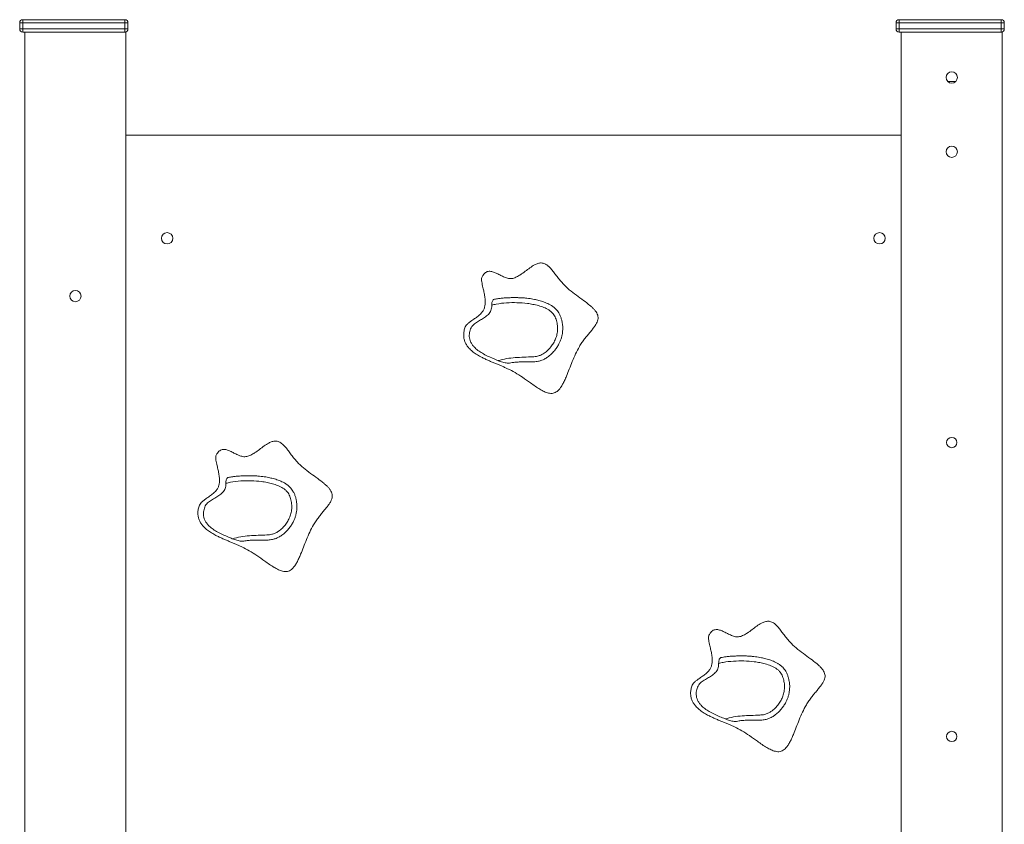
# Model space of a CAD drawing. Units: millimetres. Extents: x 4100 to 15772, y 2385 to 12625.
# Drawn here: x 4195 to 5150, y 11745 to 12525 of the extents above; entities that cross this region are included whole.
import ezdxf

# ---------------------------------------------------------------- set-up
doc = ezdxf.new("R2010")
doc.units = ezdxf.units.MM
doc.layers.add('TIPTAP', color=6, linetype='Continuous')
doc.layers.add('TIPTAP_DIM', color=9, linetype='Continuous')

# ---------------------------------------------------------------- blocks, each defined once
blk = doc.blocks.new('RS112_side1')
at = {"layer": 'TIPTAP', "linetype": 'Continuous', "lineweight": 15}
for p, q in [((-476, 2109), (-476, 2112)), ((-476, 2112), (-377, 2112)), ((-377, 2112), (-377, 2109)), ((374, 2109), (374, 2112)), ((374, 2112), (473, 2112)), ((473, 2112), (473, 2109)), ((-476, 2109), (-479, 2109)), ((-479, 2103), (-479, 2109)), ((-476, 2103), (-479, 2103)), ((-377, 2109), (-476, 2109)), ((-476, 2109), (-476, 2103)), ((-476, 2103), (-377, 2103)), ((-476, 2103), (-476, 2100)), ((-377, 2103), (-377, 2109)), ((-374, 2109), (-377, 2109)), ((-374, 2103), (-377, 2103)), ((-377, 2100), (-377, 2103)), ((-374, 2109), (-374, 2103)), ((374, 2109), (371, 2109)), ((371, 2103), (371, 2109)), ((374, 2103), (371, 2103)), ((374, 2109), (374, 2103)), ((473, 2109), (374, 2109)), ((374, 2103), (473, 2103)), ((374, 2103), (374, 2100)), ((473, 2103), (473, 2109)), ((476, 2109), (473, 2109)), ((473, 2100), (473, 2103)), ((476, 2103), (473, 2103)), ((476, 2109), (476, 2103)), ((-377, 2100), (-476, 2100)), ((-474, -120), (-474, 2100)), ((-377, 2100), (-376, 2100)), ((-376, -120), (-376, 2100)), ((473, 2100), (374, 2100)), ((376, -120), (376, 2100)), ((473, 2100), (474, 2100)), ((474, -120), (474, 2100)), ((421.23, 2052), (428.77, 2052)), ((376, 2000), (-376, 2000))]:
    blk.add_line(p, q, dxfattribs=at)
for centre, radius in [((425, 2056), 5.5), ((425, 1984), 5.5), ((-336, 1900), 5.5), ((355, 1900), 5.5), ((-425, 1844), 5.5), ((425, 1702), 5), ((425, 1417), 5)]:
    blk.add_circle(centre, radius, dxfattribs=at)
for centre, start, end in [((-476, 2109), 90, 180), ((-377, 2109), 0, 90), ((374, 2109), 90, 180), ((473, 2109), 0, 90), ((-476, 2103), 180, 270), ((-377, 2103), 270, 0), ((374, 2103), 180, 270), ((473, 2103), 270, 0)]:
    blk.add_arc(centre, 3, start, end, dxfattribs=at)
for points, knots in [([(33.69, 1873.16), (33.14, 1873.61), (32.08, 1874.47), (30.36, 1875.38), (28.65, 1875.94), (26.39, 1876.21), (23.5, 1875.76), (19.76, 1874.09), (15.73, 1871.38), (11.33, 1867.98), (7.13, 1864.89), (3.09, 1862.56), (-0.09, 1861.24), (-2.76, 1860.87), (-4.8, 1861.08), (-6.83, 1861.6), (-9.42, 1862.57), (-12.47, 1864.07), (-15.96, 1865.88), (-19.36, 1867.4), (-22.3, 1868.13), (-24.66, 1868.01), (-26.45, 1867.4), (-28.12, 1866.18), (-29.33, 1864.71), (-30.24, 1863.24), (-30.95, 1861.8), (-31.03, 1859.87), (-30.81, 1857.61), (-30.31, 1855), (-29.57, 1851.76), (-28.68, 1847.94), (-27.84, 1843.64), (-27.39, 1839.67), (-27.43, 1836.15), (-27.91, 1833.16), (-29, 1830.39), (-30.91, 1827.69), (-33.61, 1825.13), (-36.9, 1822.69), (-39.99, 1820.6), (-42.63, 1818.71), (-44.68, 1816.99), (-46.34, 1815.17), (-47.53, 1812.51), (-48.22, 1809.27), (-48.48, 1805.58), (-48.03, 1802.17), (-46.97, 1799.04), (-45.38, 1796.18), (-43.08, 1793.26), (-39.99, 1790.38), (-36.11, 1787.6), (-32.21, 1785.32), (-28.48, 1783.42), (-25.03, 1781.82), (-21.57, 1780.32), (-18.15, 1778.9), (-14.83, 1777.55), (-11.67, 1776.23), (-8.66, 1774.92), (-4.25, 1772.89), (1.66, 1769.85), (9.03, 1765.12), (15.4, 1760.45), (20.95, 1756.54), (25.36, 1753.69), (29.59, 1751.4), (33.2, 1750.02), (36.14, 1749.53), (38.41, 1749.67), (40.5, 1750.39), (42.4, 1751.6), (44.12, 1753.24), (45.92, 1755.53), (47.75, 1758.54), (49.6, 1762.29), (51.72, 1767.24), (54.11, 1773.4), (56.91, 1780.63), (60.06, 1787.95), (63.2, 1794.05), (66.25, 1798.84), (68.87, 1802.41), (71.57, 1805.78), (74.21, 1808.95), (76.67, 1811.95), (78.81, 1814.8), (80.47, 1817.45), (81.59, 1819.9), (82.12, 1822.21), (82, 1824.49), (81.28, 1826.69), (80.04, 1828.82), (78.38, 1830.92), (76.33, 1833), (72.85, 1836.06), (67.66, 1839.96), (60.87, 1844.82), (54.05, 1850.05), (48.57, 1855.17), (44.54, 1859.9), (41.55, 1863.76), (38.82, 1867.36), (36.33, 1870.57), (34.53, 1872.34), (33.69, 1873.16)], [0, 0, 0, 0, 0.005318, 0.010071, 0.014442, 0.018612, 0.026912, 0.035812, 0.048888, 0.062962, 0.077222, 0.087628, 0.097656, 0.10256, 0.107546, 0.112744, 0.118172, 0.128072, 0.13803, 0.147398, 0.1558, 0.160271, 0.164767, 0.169679, 0.175462, 0.17882, 0.182581, 0.187211, 0.192909, 0.19956, 0.20693, 0.217663, 0.228694, 0.239536, 0.247344, 0.2548, 0.261995, 0.269239, 0.279236, 0.289531, 0.299743, 0.30699, 0.31366, 0.319659, 0.325117, 0.335128, 0.344146, 0.352522, 0.360573, 0.368585, 0.376754, 0.388068, 0.399923, 0.412233, 0.421643, 0.431093, 0.440466, 0.449746, 0.458651, 0.467134, 0.475237, 0.483079, 0.503237, 0.52463, 0.548165, 0.562008, 0.575171, 0.5872, 0.597735, 0.603749, 0.609244, 0.614546, 0.619997, 0.625839, 0.632208, 0.641589, 0.651989, 0.663327, 0.681663, 0.701098, 0.721031, 0.740939, 0.752131, 0.763188, 0.773903, 0.784252, 0.793883, 0.802779, 0.810786, 0.817066, 0.822778, 0.828229, 0.833825, 0.839855, 0.846465, 0.853698, 0.861533, 0.880915, 0.902004, 0.923679, 0.944871, 0.957664, 0.969867, 0.981193, 0.991295, 1, 1, 1, 1]), ([(-21.17, 1835.21), (-21.17, 1834.63), (-21.18, 1833.29), (-21.5, 1831.19), (-22.28, 1829), (-23.58, 1827.08), (-25.77, 1824.86), (-28.97, 1822.58), (-33.06, 1820.22), (-36.45, 1818.16), (-38.99, 1816.22), (-40.66, 1814.4), (-41.7, 1812.17), (-42.4, 1809.82), (-42.89, 1807.41), (-42.99, 1804.83), (-42.61, 1802.17), (-41.67, 1799.45), (-40.18, 1796.92), (-37.85, 1794.09), (-34.54, 1791.24), (-30.09, 1788.38), (-25.18, 1785.84), (-20.04, 1783.56), (-16.64, 1782.14), (-15.01, 1781.46)], [0, 0, 0, 0, 0.022265, 0.051674, 0.080984, 0.110424, 0.13998, 0.200094, 0.2606, 0.321045, 0.35219, 0.383106, 0.414369, 0.445836, 0.477182, 0.508498, 0.544181, 0.579873, 0.617927, 0.65605, 0.720273, 0.784689, 0.858471, 0.932309, 1, 1, 1, 1]), ([(-21.17, 1835.21), (-21.16, 1835.8), (-21.13, 1836.98), (-20.81, 1838.58), (-20.23, 1839.88), (-19.46, 1840.67), (-18.83, 1840.86), (-18.57, 1840.94)], [0, 0, 0, 0, 0.200241, 0.400009, 0.611826, 0.838929, 1, 1, 1, 1]), ([(-15.01, 1781.46), (-12.28, 1782.14), (-6.8, 1783.52), (1.66, 1784.37), (10.16, 1784.84), (17.39, 1785.01), (22.95, 1785.49), (26.63, 1786.77), (30.13, 1788.73), (33.68, 1791.67), (36.9, 1795.42), (39.44, 1799.41), (41.32, 1803.6), (42.49, 1808.11), (42.89, 1812.94), (42.33, 1817.87), (41.17, 1821.89), (39.78, 1824.88), (38.33, 1826.98), (36.45, 1828.9), (33.47, 1831.1), (29.31, 1833.11), (24.11, 1834.78), (18.79, 1836.06), (11.87, 1837.11), (3.32, 1837.76), (-6.8, 1837.58), (-15, 1836.67), (-19.72, 1835.56), (-21.17, 1835.21)], [0, 0, 0, 0, 0.055812, 0.111849, 0.168159, 0.224344, 0.25543, 0.278153, 0.300918, 0.334796, 0.368737, 0.398523, 0.428293, 0.459382, 0.490457, 0.523758, 0.557088, 0.572987, 0.588877, 0.607391, 0.625934, 0.662039, 0.698296, 0.734252, 0.770218, 0.837005, 0.903918, 0.970613, 1, 1, 1, 1]), ([(-18.57, 1840.94), (-17.28, 1841.17), (-14.99, 1841.58), (-11.85, 1841.94), (-9.08, 1842.18), (-6.93, 1842.31), (-4.95, 1842.4), (-3.15, 1842.46), (-1.3, 1842.49), (0.34, 1842.51), (2.01, 1842.51), (3.82, 1842.48), (5.84, 1842.42), (7.81, 1842.33), (9.69, 1842.21), (11.97, 1842.03), (14.56, 1841.74), (17.43, 1841.33), (19.93, 1840.87), (22.4, 1840.33), (24.8, 1839.72), (27.16, 1839.04), (29.55, 1838.25), (31.93, 1837.32), (34.35, 1836.2), (36.71, 1834.87), (38.96, 1833.28), (40.93, 1831.52), (42.56, 1829.65), (44.04, 1827.49), (45.29, 1824.97), (46.13, 1822.58), (46.7, 1820.6), (47.12, 1818.82), (47.58, 1816.15), (47.81, 1812.96), (47.65, 1809.58), (47.16, 1806.34), (46.41, 1803.35), (45.36, 1800.39), (43.91, 1797.25), (42.01, 1794.06), (39.51, 1790.73), (36.63, 1787.63), (33.87, 1785.36), (31.58, 1783.84), (29.73, 1782.78), (27.7, 1781.86), (25.73, 1781.19), (23.16, 1780.54), (19.7, 1780.11), (15.38, 1780.05), (10.93, 1780.2), (6.47, 1780.19), (2.31, 1779.96), (-1.17, 1779.55), (-3.09, 1779.2), (-3.92, 1779.05)], [0, 0, 0, 0, 0.038228, 0.067722, 0.082744, 0.0978, 0.109386, 0.118988, 0.128669, 0.143211, 0.157915, 0.172913, 0.184252, 0.195654, 0.206756, 0.217883, 0.238214, 0.258606, 0.279119, 0.292017, 0.305066, 0.321404, 0.337884, 0.35432, 0.370217, 0.386084, 0.402083, 0.418083, 0.432637, 0.447205, 0.467272, 0.487352, 0.496319, 0.505247, 0.519578, 0.543456, 0.567398, 0.585591, 0.603749, 0.62199, 0.64025, 0.664461, 0.688722, 0.718321, 0.747917, 0.759509, 0.77106, 0.786702, 0.797592, 0.808521, 0.83669, 0.864999, 0.893295, 0.921788, 0.950362, 0.978771, 1, 1, 1, 1]), ([(-3.92, 1779.05), (-4.67, 1779), (-6, 1778.92), (-8.28, 1779.32), (-10.44, 1779.86), (-12.72, 1780.56), (-14.24, 1781.15), (-15.01, 1781.46)], [0, 0, 0, 0, 0.2423583, 0.4275542, 0.6179335, 0.8063657, 1, 1, 1, 1]), ([(-224.12, 1700.43), (-224.68, 1700.88), (-225.73, 1701.74), (-227.45, 1702.65), (-229.16, 1703.2), (-231.42, 1703.48), (-234.31, 1703.02), (-238.05, 1701.36), (-242.08, 1698.65), (-246.48, 1695.25), (-250.68, 1692.15), (-254.73, 1689.83), (-257.9, 1688.51), (-260.58, 1688.14), (-262.61, 1688.34), (-264.64, 1688.86), (-267.23, 1689.84), (-270.28, 1691.34), (-273.77, 1693.15), (-277.17, 1694.67), (-280.11, 1695.4), (-282.47, 1695.28), (-284.26, 1694.66), (-285.93, 1693.45), (-287.14, 1691.98), (-288.05, 1690.5), (-288.76, 1689.07), (-288.85, 1687.14), (-288.62, 1684.87), (-288.12, 1682.27), (-287.38, 1679.02), (-286.49, 1675.21), (-285.65, 1670.91), (-285.2, 1666.94), (-285.24, 1663.42), (-285.72, 1660.42), (-286.81, 1657.66), (-288.72, 1654.96), (-291.42, 1652.4), (-294.71, 1649.96), (-297.8, 1647.87), (-300.44, 1645.98), (-302.49, 1644.26), (-304.15, 1642.44), (-305.34, 1639.77), (-306.03, 1636.54), (-306.29, 1632.85), (-305.84, 1629.43), (-304.78, 1626.3), (-303.19, 1623.45), (-300.9, 1620.53), (-297.8, 1617.65), (-293.92, 1614.86), (-290.02, 1612.59), (-286.29, 1610.69), (-282.84, 1609.09), (-279.38, 1607.59), (-275.96, 1606.17), (-272.64, 1604.81), (-269.48, 1603.49), (-266.47, 1602.18), (-262.06, 1600.16), (-256.15, 1597.11), (-248.78, 1592.38), (-242.41, 1587.71), (-236.86, 1583.81), (-232.45, 1580.96), (-228.22, 1578.66), (-224.61, 1577.29), (-221.68, 1576.79), (-219.4, 1576.94), (-217.31, 1577.65), (-215.41, 1578.86), (-213.69, 1580.51), (-211.89, 1582.79), (-210.06, 1585.81), (-208.21, 1589.56), (-206.09, 1594.51), (-203.7, 1600.66), (-200.9, 1607.89), (-197.75, 1615.21), (-194.61, 1621.32), (-191.57, 1626.11), (-188.94, 1629.67), (-186.24, 1633.04), (-183.6, 1636.22), (-181.14, 1639.22), (-179, 1642.07), (-177.34, 1644.71), (-176.22, 1647.17), (-175.69, 1649.48), (-175.81, 1651.76), (-176.53, 1653.96), (-177.77, 1656.09), (-179.43, 1658.18), (-181.48, 1660.26), (-184.96, 1663.32), (-190.15, 1667.22), (-196.94, 1672.09), (-203.77, 1677.32), (-209.25, 1682.44), (-213.27, 1687.17), (-216.26, 1691.03), (-218.99, 1694.63), (-221.48, 1697.83), (-223.28, 1699.61), (-224.12, 1700.43)], [0, 0, 0, 0, 0.0053176, 0.0100713, 0.0144422, 0.0186116, 0.0269125, 0.0358116, 0.0488884, 0.0629621, 0.0772217, 0.0876275, 0.0976561, 0.1025598, 0.1075462, 0.1127439, 0.1181722, 0.1280718, 0.1380305, 0.1473977, 0.1557996, 0.1602714, 0.1647673, 0.1696795, 0.1754618, 0.1788198, 0.1825815, 0.1872105, 0.1929095, 0.1995601, 0.2069301, 0.2176632, 0.2286943, 0.2395359, 0.2473439, 0.2547999, 0.2619954, 0.269239, 0.2792359, 0.2895306, 0.2997434, 0.30699, 0.3136599, 0.3196592, 0.3251173, 0.3351284, 0.3441462, 0.3525219, 0.360573, 0.3685851, 0.3767537, 0.3880676, 0.3999233, 0.4122326, 0.421643, 0.4310934, 0.4404661, 0.4497456, 0.458651, 0.4671335, 0.4752366, 0.4830793, 0.5032372, 0.5246298, 0.5481653, 0.5620083, 0.5751711, 0.5872, 0.5977352, 0.6037488, 0.6092442, 0.6145463, 0.6199973, 0.6258394, 0.6322082, 0.6415895, 0.6519892, 0.6633274, 0.6816631, 0.7010978, 0.721031, 0.7409386, 0.7521308, 0.7631879, 0.7739035, 0.7842517, 0.7938826, 0.8027789, 0.8107864, 0.8170657, 0.8227779, 0.828229, 0.8338251, 0.8398546, 0.8464647, 0.8536984, 0.8615335, 0.8809145, 0.9020043, 0.923679, 0.9448708, 0.9576644, 0.9698667, 0.9811933, 0.9912952, 1, 1, 1, 1]), ([(-278.98, 1662.48), (-278.98, 1661.9), (-278.99, 1660.55), (-279.32, 1658.46), (-280.09, 1656.27), (-281.4, 1654.35), (-283.58, 1652.13), (-286.78, 1649.84), (-290.87, 1647.49), (-294.26, 1645.42), (-296.8, 1643.49), (-298.47, 1641.67), (-299.51, 1639.44), (-300.21, 1637.08), (-300.7, 1634.67), (-300.8, 1632.1), (-300.42, 1629.43), (-299.48, 1626.72), (-297.99, 1624.19), (-295.66, 1621.36), (-292.35, 1618.5), (-287.9, 1615.65), (-282.99, 1613.1), (-277.86, 1610.83), (-274.45, 1609.4), (-272.82, 1608.72)], [0, 0, 0, 0, 0.022265, 0.051675, 0.080985, 0.110424, 0.13998, 0.200094, 0.260601, 0.321045, 0.35219, 0.383107, 0.414369, 0.445836, 0.477182, 0.508498, 0.544181, 0.579874, 0.617927, 0.65605, 0.720273, 0.784689, 0.85847, 0.932308, 1, 1, 1, 1]), ([(-278.98, 1662.48), (-278.97, 1663.07), (-278.94, 1664.25), (-278.62, 1665.85), (-278.05, 1667.14), (-277.27, 1667.94), (-276.64, 1668.13), (-276.38, 1668.21)], [0, 0, 0, 0, 0.200235, 0.40001, 0.611827, 0.838933, 1, 1, 1, 1]), ([(-272.82, 1608.72), (-270.09, 1609.41), (-264.61, 1610.79), (-256.15, 1611.64), (-247.65, 1612.11), (-240.42, 1612.27), (-234.86, 1612.76), (-231.18, 1614.04), (-227.68, 1616), (-224.13, 1618.94), (-220.91, 1622.68), (-218.37, 1626.68), (-216.49, 1630.87), (-215.32, 1635.38), (-214.92, 1640.21), (-215.48, 1645.13), (-216.64, 1649.16), (-218.03, 1652.14), (-219.48, 1654.25), (-221.36, 1656.16), (-224.34, 1658.36), (-228.5, 1660.37), (-233.7, 1662.05), (-239.02, 1663.33), (-245.94, 1664.38), (-254.49, 1665.03), (-264.61, 1664.85), (-272.81, 1663.94), (-277.53, 1662.82), (-278.98, 1662.48)], [0, 0, 0, 0, 0.055812, 0.111849, 0.168159, 0.224344, 0.255431, 0.278153, 0.300918, 0.334796, 0.368737, 0.398524, 0.428294, 0.459382, 0.490458, 0.523758, 0.557089, 0.572987, 0.588877, 0.607391, 0.625934, 0.66204, 0.698296, 0.734252, 0.770218, 0.837005, 0.903918, 0.970614, 1, 1, 1, 1]), ([(-276.38, 1668.21), (-275.09, 1668.44), (-272.8, 1668.85), (-269.66, 1669.21), (-266.89, 1669.44), (-264.74, 1669.58), (-262.76, 1669.67), (-260.96, 1669.72), (-259.11, 1669.76), (-257.47, 1669.78), (-255.81, 1669.77), (-253.99, 1669.75), (-251.97, 1669.69), (-250, 1669.6), (-248.12, 1669.48), (-245.84, 1669.29), (-243.25, 1669.01), (-240.38, 1668.59), (-237.88, 1668.14), (-235.41, 1667.6), (-233.01, 1666.99), (-230.65, 1666.31), (-228.26, 1665.51), (-225.88, 1664.58), (-223.46, 1663.47), (-221.1, 1662.14), (-218.85, 1660.55), (-216.88, 1658.79), (-215.25, 1656.92), (-213.77, 1654.75), (-212.52, 1652.24), (-211.68, 1649.85), (-211.11, 1647.87), (-210.69, 1646.09), (-210.23, 1643.42), (-210, 1640.23), (-210.16, 1636.84), (-210.65, 1633.6), (-211.4, 1630.62), (-212.45, 1627.66), (-213.91, 1624.51), (-215.8, 1621.33), (-218.3, 1618), (-221.19, 1614.89), (-223.94, 1612.63), (-226.23, 1611.1), (-228.08, 1610.05), (-230.11, 1609.13), (-232.08, 1608.46), (-234.65, 1607.81), (-238.11, 1607.38), (-242.43, 1607.32), (-246.88, 1607.46), (-251.34, 1607.45), (-255.5, 1607.22), (-258.98, 1606.82), (-260.9, 1606.47), (-261.73, 1606.32)], [0, 0, 0, 0, 0.038228, 0.067722, 0.082745, 0.0978, 0.109386, 0.118988, 0.128669, 0.143211, 0.157915, 0.172913, 0.184252, 0.195654, 0.206756, 0.217883, 0.238214, 0.258606, 0.279119, 0.292017, 0.305066, 0.321404, 0.337884, 0.35432, 0.370217, 0.386085, 0.402083, 0.418083, 0.432636, 0.447205, 0.467272, 0.487352, 0.496319, 0.505246, 0.519578, 0.543455, 0.567397, 0.58559, 0.603749, 0.62199, 0.64025, 0.664461, 0.688721, 0.718321, 0.747917, 0.759509, 0.77106, 0.786702, 0.797592, 0.808521, 0.83669, 0.864999, 0.893295, 0.921788, 0.950362, 0.978771, 1, 1, 1, 1]), ([(-261.73, 1606.32), (-262.48, 1606.27), (-263.81, 1606.18), (-266.09, 1606.59), (-268.25, 1607.12), (-270.53, 1607.82), (-272.05, 1608.42), (-272.82, 1608.72)], [0, 0, 0, 0, 0.2423571, 0.4275511, 0.6179329, 0.8063639, 1, 1, 1, 1]), ([(253.81, 1525.74), (253.25, 1526.19), (252.2, 1527.05), (250.47, 1527.96), (248.76, 1528.52), (246.5, 1528.79), (243.61, 1528.33), (239.87, 1526.67), (235.84, 1523.96), (231.44, 1520.56), (227.24, 1517.46), (223.2, 1515.14), (220.02, 1513.82), (217.35, 1513.45), (215.32, 1513.65), (213.28, 1514.18), (210.7, 1515.15), (207.64, 1516.65), (204.16, 1518.46), (200.75, 1519.98), (197.81, 1520.71), (195.46, 1520.59), (193.67, 1519.97), (191.99, 1518.76), (190.78, 1517.29), (189.87, 1515.82), (189.16, 1514.38), (189.08, 1512.45), (189.31, 1510.18), (189.8, 1507.58), (190.54, 1504.33), (191.43, 1500.52), (192.28, 1496.22), (192.73, 1492.25), (192.69, 1488.73), (192.2, 1485.74), (191.12, 1482.97), (189.21, 1480.27), (186.51, 1477.71), (183.21, 1475.27), (180.12, 1473.18), (177.48, 1471.29), (175.44, 1469.57), (173.78, 1467.75), (172.59, 1465.08), (171.9, 1461.85), (171.64, 1458.16), (172.09, 1454.75), (173.14, 1451.62), (174.74, 1448.76), (177.03, 1445.84), (180.12, 1442.96), (184, 1440.17), (187.9, 1437.9), (191.64, 1436), (195.08, 1434.4), (198.55, 1432.9), (201.97, 1431.48), (205.28, 1430.13), (208.44, 1428.8), (211.45, 1427.49), (215.86, 1425.47), (221.77, 1422.43), (229.14, 1417.7), (235.51, 1413.03), (241.07, 1409.12), (245.48, 1406.27), (249.7, 1403.98), (253.31, 1402.6), (256.25, 1402.11), (258.53, 1402.25), (260.62, 1402.97), (262.51, 1404.18), (264.24, 1405.82), (266.04, 1408.1), (267.86, 1411.12), (269.71, 1414.87), (271.83, 1419.82), (274.22, 1425.98), (277.03, 1433.2), (280.17, 1440.52), (283.32, 1446.63), (286.36, 1451.42), (288.99, 1454.99), (291.69, 1458.35), (294.32, 1461.53), (296.78, 1464.53), (298.92, 1467.38), (300.59, 1470.02), (301.7, 1472.48), (302.24, 1474.79), (302.12, 1477.07), (301.39, 1479.27), (300.16, 1481.4), (298.49, 1483.49), (296.45, 1485.57), (292.97, 1488.63), (287.77, 1492.53), (280.99, 1497.4), (274.16, 1502.63), (268.68, 1507.75), (264.65, 1512.48), (261.66, 1516.34), (258.93, 1519.94), (256.45, 1523.15), (254.64, 1524.92), (253.81, 1525.74)], [0, 0, 0, 0, 0.005318, 0.010071, 0.014442, 0.018612, 0.026913, 0.035812, 0.048888, 0.062962, 0.077222, 0.087627, 0.097656, 0.10256, 0.107546, 0.112744, 0.118172, 0.128072, 0.138031, 0.147398, 0.1558, 0.160271, 0.164767, 0.169679, 0.175462, 0.17882, 0.182581, 0.187211, 0.192909, 0.19956, 0.20693, 0.217663, 0.228694, 0.239536, 0.247344, 0.2548, 0.261995, 0.269239, 0.279236, 0.289531, 0.299743, 0.30699, 0.31366, 0.319659, 0.325117, 0.335128, 0.344146, 0.352522, 0.360573, 0.368585, 0.376754, 0.388068, 0.399923, 0.412233, 0.421643, 0.431093, 0.440466, 0.449746, 0.458651, 0.467133, 0.475237, 0.483079, 0.503237, 0.52463, 0.548165, 0.562008, 0.575171, 0.5872, 0.597735, 0.603749, 0.609244, 0.614546, 0.619997, 0.625839, 0.632208, 0.641589, 0.651989, 0.663327, 0.681663, 0.701098, 0.721031, 0.740939, 0.752131, 0.763188, 0.773903, 0.784252, 0.793883, 0.802779, 0.810786, 0.817066, 0.822778, 0.828229, 0.833825, 0.839855, 0.846465, 0.853698, 0.861533, 0.880915, 0.902004, 0.923679, 0.944871, 0.957664, 0.969867, 0.981193, 0.991295, 1, 1, 1, 1]), ([(198.95, 1487.79), (198.96, 1488.38), (198.98, 1489.56), (199.31, 1491.16), (199.88, 1492.45), (200.65, 1493.25), (201.28, 1493.44), (201.54, 1493.52)], [0, 0, 0, 0, 0.200239, 0.400008, 0.611829, 0.838932, 1, 1, 1, 1]), ([(205.1, 1434.03), (207.84, 1434.72), (213.32, 1436.1), (221.78, 1436.95), (230.27, 1437.42), (237.5, 1437.59), (243.07, 1438.07), (246.74, 1439.35), (250.25, 1441.31), (253.79, 1444.25), (257.02, 1448), (259.56, 1451.99), (261.43, 1456.18), (262.6, 1460.69), (263, 1465.52), (262.44, 1470.44), (261.29, 1474.47), (259.89, 1477.46), (258.45, 1479.56), (256.57, 1481.48), (253.59, 1483.67), (249.43, 1485.69), (244.22, 1487.36), (238.91, 1488.64), (231.98, 1489.69), (223.43, 1490.34), (213.31, 1490.16), (205.11, 1489.25), (200.39, 1488.13), (198.95, 1487.79)], [0, 0, 0, 0, 0.055812, 0.111849, 0.168159, 0.224344, 0.25543, 0.278153, 0.300918, 0.334796, 0.368737, 0.398523, 0.428294, 0.459382, 0.490457, 0.523758, 0.557088, 0.572987, 0.588877, 0.607391, 0.625934, 0.66204, 0.698296, 0.734252, 0.770218, 0.837005, 0.903918, 0.970613, 1, 1, 1, 1]), ([(201.54, 1493.52), (202.83, 1493.75), (205.13, 1494.16), (208.27, 1494.52), (211.03, 1494.76), (213.19, 1494.89), (215.17, 1494.98), (216.97, 1495.03), (218.81, 1495.07), (220.45, 1495.09), (222.12, 1495.08), (223.93, 1495.06), (225.95, 1495), (227.93, 1494.91), (229.8, 1494.79), (232.08, 1494.6), (234.67, 1494.32), (237.54, 1493.9), (240.05, 1493.45), (242.51, 1492.91), (244.92, 1492.3), (247.28, 1491.62), (249.67, 1490.82), (252.04, 1489.9), (254.46, 1488.78), (256.83, 1487.45), (259.07, 1485.86), (261.05, 1484.1), (262.67, 1482.23), (264.16, 1480.07), (265.41, 1477.55), (266.25, 1475.16), (266.81, 1473.18), (267.23, 1471.4), (267.69, 1468.73), (267.92, 1465.54), (267.77, 1462.15), (267.27, 1458.91), (266.53, 1455.93), (265.47, 1452.97), (264.02, 1449.83), (262.12, 1446.64), (259.63, 1443.31), (256.74, 1440.21), (253.99, 1437.94), (251.69, 1436.42), (249.85, 1435.36), (247.82, 1434.44), (245.85, 1433.77), (243.28, 1433.12), (239.81, 1432.69), (235.49, 1432.63), (231.04, 1432.77), (226.58, 1432.76), (222.42, 1432.53), (218.95, 1432.13), (217.02, 1431.78), (216.2, 1431.63)], [0, 0, 0, 0, 0.038228, 0.067722, 0.082745, 0.0978, 0.109386, 0.118988, 0.128669, 0.143211, 0.157915, 0.172913, 0.184253, 0.195654, 0.206756, 0.217883, 0.238214, 0.258606, 0.279119, 0.292017, 0.305066, 0.321404, 0.337884, 0.35432, 0.370217, 0.386085, 0.402083, 0.418083, 0.432637, 0.447205, 0.467272, 0.487352, 0.496319, 0.505247, 0.519578, 0.543456, 0.567398, 0.585591, 0.603749, 0.62199, 0.64025, 0.66446, 0.688721, 0.718321, 0.747917, 0.759509, 0.77106, 0.786702, 0.797592, 0.808521, 0.83669, 0.864999, 0.893295, 0.921788, 0.950362, 0.978771, 1, 1, 1, 1]), ([(198.95, 1487.79), (198.94, 1487.21), (198.94, 1485.86), (198.61, 1483.77), (197.83, 1481.58), (196.53, 1479.66), (194.34, 1477.44), (191.14, 1475.15), (187.06, 1472.8), (183.66, 1470.73), (181.12, 1468.8), (179.46, 1466.98), (178.41, 1464.75), (177.71, 1462.4), (177.23, 1459.98), (177.12, 1457.41), (177.51, 1454.74), (178.45, 1452.03), (179.93, 1449.5), (182.27, 1446.67), (185.58, 1443.82), (190.03, 1440.96), (194.94, 1438.41), (200.07, 1436.14), (203.47, 1434.72), (205.1, 1434.03)], [0, 0, 0, 0, 0.022265, 0.051675, 0.080985, 0.110424, 0.139981, 0.200094, 0.260601, 0.321045, 0.35219, 0.383107, 0.414369, 0.445836, 0.477182, 0.508498, 0.544181, 0.579874, 0.617927, 0.65605, 0.720273, 0.784688, 0.85847, 0.932308, 1, 1, 1, 1]), ([(216.2, 1431.63), (215.44, 1431.58), (214.12, 1431.49), (211.84, 1431.9), (209.67, 1432.44), (207.39, 1433.13), (205.87, 1433.73), (205.1, 1434.03)], [0, 0, 0, 0, 0.242359, 0.427551, 0.617931, 0.806366, 1, 1, 1, 1])]:
    blk.add_open_spline(points, degree=3, knots=knots, dxfattribs=at)

msp = doc.modelspace()

# ---------------------------------------------------------------- block references
at = {"layer": 'TIPTAP_DIM'}
msp.add_blockref('RS112_side1', (4674.06, 10412.87), dxfattribs=at)

doc.saveas('drawing.dxf')
